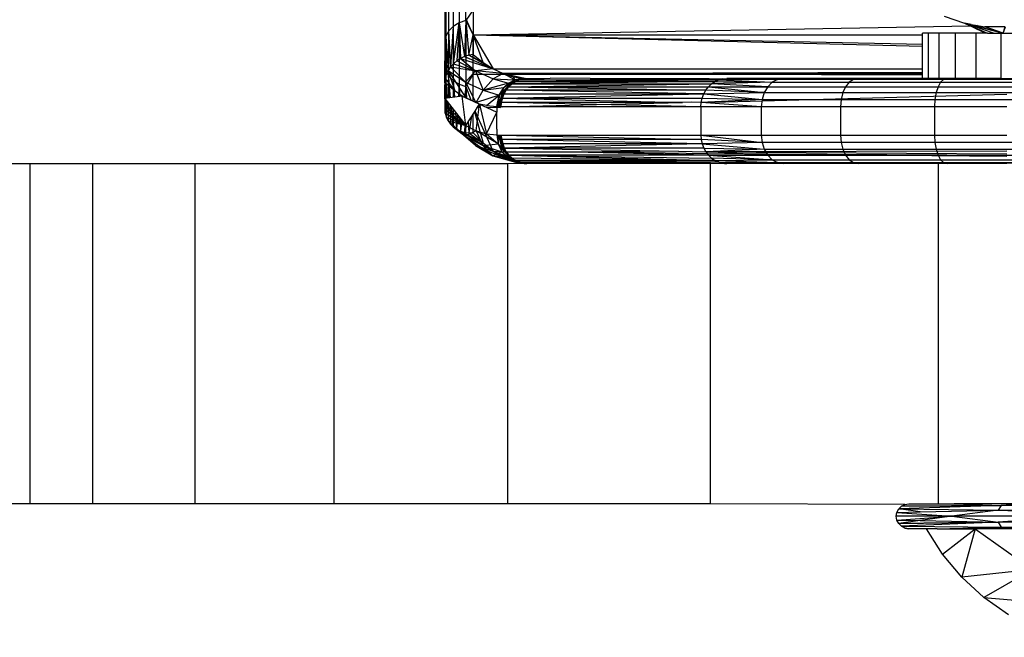
# Model space of a CAD drawing. Units: millimetres. Extents: x 3008 to 14111, y 1902 to 10499.
# Drawn here: x 7294 to 7329, y 3899 to 3921 of the extents above; entities that cross this region are included whole.
import ezdxf

# ---------------------------------------------------------------- set-up
doc = ezdxf.new("R2010")
doc.units = ezdxf.units.MM
doc.layers.add('Strefa bezpieczna', color=8, linetype='Continuous')
doc.dimstyles.get("Standard").update_dxf_attribs({"dimtxt": 180, "dimasz": 200, "dimexe": 0.18, "dimexo": 0.0625, "dimgap": 200, "dimtad": 0, "dimtih": 1, "dimtoh": 1, "dimlfac": 0.001, "dimzin": 0, "dimdsep": 46, "dimtxsty": 'Standard', "dimcen": 0.09, "dimse1": 1, "dimse2": 1, "dimadec": 0, "dimazin": 0, "dimtfac": 1, "dimtdec": 4, "dimtofl": 0, "dimtmove": 0, "dimatfit": 3, "dimfxl": 1, "dimtolj": 1, "dimtzin": 0, "dimarcsym": 0})

# ---------------------------------------------------------------- blocks, each defined once
blk = doc.blocks.new('*D104')
at = {"layer": 'Defpoints', "color": 0}
for p in [(7278.082, 9156.054), (3246.761, 1901.745), (7657.949, 1901.745)]:
    blk.add_point(p, dxfattribs=at)
at = {"layer": 'Strefa bezpieczna', "color": 0, "lineweight": -2}
for p, q in [((3246.761, 8956.054), (3246.761, 5818.899)), ((3246.761, 2101.745), (3246.761, 5238.899))]:
    blk.add_line(p, q, dxfattribs=at)
at = {"layer": 'Strefa bezpieczna', "color": 0}
for points in [[(3280.094, 8956.054), (3213.427, 8956.054), (3246.761, 9156.054)], [(3213.427, 2101.745), (3280.094, 2101.745), (3246.761, 1901.745)]]:
    blk.add_solid(points, dxfattribs=at)
at = {"layer": 'Strefa bezpieczna', "color": 0, "insert": (3246.761, 5528.899), "char_height": 180, "attachment_point": 5}
blk.add_mtext('\\A1;7.25', dxfattribs=at)

msp = doc.modelspace()

# ---------------------------------------------------------------- linework, layer by layer
for p, q in [((7309.162, 3922.88), (7309.162, 3919.261)), ((7309.662, 3922.462), (7309.662, 3920.598)), ((7309.903, 3920.677), (7309.903, 3922.523)), ((7309.296, 3922.239), (7309.296, 3920.308)), ((7309.455, 3922.365), (7309.455, 3920.472)), ((7309.162, 3921.935), (7309.162, 3919.911)), ((7309.196, 3922.092), (7309.196, 3920.116)), ((7309.196, 3918.913), (7309.196, 3921.168)), ((7310.162, 3921.057), (7309.903, 3920.677)), ((7310.162, 3921.057), (7310.162, 3920.171)), ((7309.296, 3921.021), (7309.296, 3918.722)), ((7309.455, 3920.895), (7309.455, 3918.557)), ((7309.662, 3920.798), (7309.662, 3918.431)), ((7309.903, 3920.737), (7309.903, 3918.352)), ((7309.903, 3920.737), (7310.162, 3920.159)), ((7326.763, 3920.826), (7327.481, 3920.583)), ((7309.455, 3920.472), (7309.296, 3920.308)), ((7309.455, 3920.472), (7309.358, 3919.039)), ((7309.662, 3920.598), (7309.455, 3920.472)), ((7309.455, 3920.472), (7309.461, 3919.155)), ((7309.461, 3919.155), (7309.662, 3920.598)), ((7309.662, 3920.598), (7309.58, 3919.256)), ((7309.903, 3920.677), (7309.662, 3920.598)), ((7309.662, 3920.598), (7309.856, 3919.406)), ((7309.662, 3920.598), (7309.713, 3919.34)), ((7309.903, 3920.677), (7309.856, 3919.406)), ((7309.903, 3920.677), (7310.162, 3920.171)), ((7309.903, 3920.677), (7310.008, 3919.451)), ((7310.162, 3920.171), (7327.688, 3920.495)), ((7327.481, 3920.583), (7327.688, 3920.495)), ((7327.722, 3920.54), (7327.481, 3920.583)), ((7328.507, 3920.235), (7327.481, 3920.583)), ((7328.507, 3920.235), (7327.486, 3920.582)), ((7327.486, 3920.582), (7328.296, 3920.235)), ((7328.853, 3920.235), (7327.486, 3920.582)), ((7327.487, 3920.582), (7328.853, 3920.235)), ((7327.943, 3920.5), (7327.688, 3920.495)), ((7327.895, 3920.389), (7327.688, 3920.495)), ((7327.722, 3920.54), (7327.943, 3920.5)), ((7328.225, 3920.235), (7327.895, 3920.389)), ((7327.895, 3920.389), (7328.296, 3920.235)), ((7327.943, 3920.5), (7328.201, 3920.453)), ((7328.924, 3920.452), (7328.201, 3920.453)), ((7328.853, 3920.235), (7328.201, 3920.453)), ((7328.853, 3920.235), (7328.21, 3920.452)), ((7328.853, 3920.235), (7328.933, 3920.453)), ((7328.853, 3920.235), (7328.924, 3920.452)), ((7309.196, 3920.116), (7309.162, 3919.911)), ((7309.162, 3918.478), (7309.196, 3920.116)), ((7309.196, 3920.116), (7309.176, 3918.63)), ((7309.296, 3920.308), (7309.196, 3920.116)), ((7309.196, 3920.116), (7309.275, 3918.91)), ((7309.196, 3920.116), (7309.214, 3918.773)), ((7309.296, 3920.308), (7309.275, 3918.91)), ((7309.296, 3920.308), (7309.358, 3919.039)), ((7310.008, 3919.451), (7310.162, 3920.171)), ((7310.162, 3920.171), (7326.006, 3920.172)), ((7310.162, 3920.171), (7326.006, 3919.849)), ((7310.162, 3920.171), (7326.006, 3919.771)), ((7310.162, 3920.171), (7310.865, 3918.976)), ((7310.162, 3918.779), (7310.162, 3920.171)), ((7310.162, 3920.171), (7310.162, 3919.474)), ((7310.514, 3919.198), (7310.162, 3920.171)), ((7326.201, 3920.235), (7326.006, 3920.235)), ((7326.006, 3920.172), (7326.006, 3920.235)), ((7326.006, 3919.849), (7326.006, 3920.172)), ((7326.588, 3920.235), (7326.201, 3920.235)), ((7326.201, 3920.235), (7326.201, 3918.635)), ((7326.588, 3918.635), (7326.588, 3920.235)), ((7327.157, 3920.235), (7326.588, 3920.235)), ((7327.893, 3920.235), (7327.157, 3920.235)), ((7327.157, 3920.235), (7327.157, 3918.635)), ((7327.893, 3918.635), (7327.893, 3920.235)), ((7328.225, 3920.235), (7327.893, 3920.235)), ((7328.296, 3920.235), (7328.225, 3920.235)), ((7328.296, 3920.235), (7328.78, 3920.235)), ((7328.78, 3918.635), (7328.78, 3920.235)), ((7328.78, 3920.235), (7329.795, 3920.235)), ((7309.162, 3919.911), (7309.162, 3918.478)), ((7326.006, 3919.771), (7326.006, 3919.849)), ((7326.006, 3918.976), (7326.006, 3919.771)), ((7309.162, 3919.512), (7309.162, 3918.409)), ((7309.162, 3919.512), (7309.196, 3918.913)), ((7309.713, 3919.34), (7309.58, 3919.256)), ((7309.856, 3919.406), (7309.713, 3919.34)), ((7309.713, 3919.34), (7310.865, 3918.976)), ((7309.713, 3919.34), (7310.244, 3918.903)), ((7310.008, 3919.451), (7309.856, 3919.406)), ((7309.856, 3919.406), (7310.865, 3918.976)), ((7310.162, 3919.474), (7310.008, 3919.451)), ((7310.008, 3919.451), (7310.865, 3918.976)), ((7310.514, 3919.198), (7310.008, 3919.451)), ((7310.162, 3919.474), (7310.514, 3919.198)), ((7309.162, 3918.478), (7309.162, 3919.261)), ((7309.358, 3919.039), (7309.275, 3918.91)), ((7309.461, 3919.155), (7309.358, 3919.039)), ((7309.892, 3918.499), (7309.358, 3919.039)), ((7309.358, 3919.039), (7310.244, 3918.903)), ((7309.58, 3919.256), (7309.461, 3919.155)), ((7309.461, 3919.155), (7310.244, 3918.903)), ((7310.244, 3918.903), (7309.58, 3919.256)), ((7310.865, 3918.976), (7310.244, 3918.903)), ((7310.514, 3919.198), (7310.865, 3918.976)), ((7310.865, 3918.976), (7326.006, 3918.976)), ((7310.865, 3918.976), (7311.216, 3918.808)), ((7326.006, 3918.862), (7326.006, 3918.976)), ((7309.196, 3918.913), (7309.162, 3918.409)), ((7309.176, 3918.63), (7309.162, 3918.478)), ((7309.176, 3918.63), (7309.214, 3918.773)), ((7309.176, 3918.63), (7309.529, 3918.184)), ((7309.196, 3918.913), (7309.182, 3917.93)), ((7309.196, 3918.913), (7309.205, 3917.933)), ((7309.196, 3918.913), (7309.296, 3918.722)), ((7309.214, 3918.773), (7309.275, 3918.91)), ((7309.296, 3918.722), (7309.251, 3917.94)), ((7309.275, 3918.91), (7309.892, 3918.499)), ((7309.275, 3918.91), (7309.889, 3917.96)), ((7309.529, 3918.184), (7309.275, 3918.91)), ((7309.296, 3918.722), (7309.284, 3917.944)), ((7309.296, 3918.722), (7309.323, 3917.95)), ((7309.296, 3918.722), (7309.455, 3918.557)), ((7309.365, 3917.956), (7309.296, 3918.722)), ((7310.244, 3918.903), (7309.892, 3918.499)), ((7309.903, 3918.352), (7310.162, 3918.779)), ((7310.162, 3917.834), (7310.162, 3918.779)), ((7311.341, 3918.779), (7310.162, 3918.779)), ((7310.244, 3918.903), (7310.864, 3918.618)), ((7311.216, 3918.808), (7310.244, 3918.903)), ((7310.244, 3918.903), (7310.512, 3918.221)), ((7311.216, 3918.808), (7310.864, 3918.618)), ((7311.216, 3918.808), (7326.006, 3918.862)), ((7326.006, 3918.809), (7311.216, 3918.808)), ((7311.341, 3918.779), (7311.216, 3918.808)), ((7318.873, 3918.779), (7311.216, 3918.808)), ((7311.216, 3918.808), (7311.568, 3918.696)), ((7311.633, 3918.588), (7311.216, 3918.808)), ((7311.919, 3918.641), (7311.341, 3918.779)), ((7318.873, 3918.779), (7311.341, 3918.779)), ((7311.568, 3918.696), (7311.919, 3918.641)), ((7311.568, 3918.696), (7311.633, 3918.588)), ((7311.633, 3918.588), (7311.919, 3918.641)), ((7311.951, 3918.639), (7311.633, 3918.588)), ((7311.633, 3918.588), (7311.983, 3918.637)), ((7311.791, 3918.586), (7311.919, 3918.641)), ((7311.791, 3918.586), (7312.871, 3918.639)), ((7311.791, 3918.586), (7312.046, 3918.635)), ((7311.983, 3918.637), (7311.801, 3918.586)), ((7312.014, 3918.636), (7311.823, 3918.586)), ((7312.014, 3918.636), (7311.844, 3918.586)), ((7311.852, 3918.586), (7312.014, 3918.636)), ((7311.919, 3918.641), (7311.951, 3918.639)), ((7311.932, 3918.623), (7312.046, 3918.635)), ((7311.951, 3918.639), (7311.983, 3918.637)), ((7311.983, 3918.637), (7312.014, 3918.636)), ((7312.014, 3918.636), (7312.046, 3918.635)), ((7312.014, 3918.636), (7312.078, 3918.635)), ((7312.046, 3918.635), (7312.078, 3918.635)), ((7312.078, 3918.635), (7312.871, 3918.639)), ((7314.288, 3918.635), (7312.871, 3918.639)), ((7314.288, 3918.635), (7315.747, 3918.638)), ((7315.747, 3918.638), (7318.485, 3918.636)), ((7318.485, 3918.636), (7318.96, 3918.623)), ((7326.006, 3918.751), (7318.873, 3918.779)), ((7326.006, 3918.779), (7318.873, 3918.779)), ((7318.96, 3918.623), (7319.103, 3918.635)), ((7326.006, 3918.635), (7319.103, 3918.635)), ((7319.103, 3918.635), (7320.892, 3918.601)), ((7323.743, 3918.635), (7320.892, 3918.601)), ((7321.112, 3918.635), (7320.892, 3918.601)), ((7326.868, 3918.635), (7323.565, 3918.601)), ((7323.743, 3918.635), (7323.565, 3918.601)), ((7326.006, 3918.809), (7326.006, 3918.862)), ((7326.006, 3918.751), (7326.006, 3918.809)), ((7326.006, 3918.635), (7326.006, 3918.751)), ((7326.201, 3918.635), (7326.006, 3918.635)), ((7326.588, 3918.635), (7326.201, 3918.635)), ((7327.157, 3918.635), (7326.588, 3918.635)), ((7330.337, 3918.635), (7326.743, 3918.601)), ((7326.868, 3918.635), (7326.743, 3918.601)), ((7327.893, 3918.635), (7327.157, 3918.635)), ((7328.78, 3918.635), (7327.893, 3918.635)), ((7328.78, 3918.635), (7328.981, 3918.635)), ((7309.162, 3918.478), (7309.162, 3918.295)), ((7309.529, 3918.184), (7309.162, 3918.478)), ((7309.162, 3918.409), (7309.162, 3917.56)), ((7309.175, 3917.411), (7309.162, 3918.409)), ((7309.162, 3918.295), (7309.162, 3918.111)), ((7309.455, 3918.557), (7309.456, 3917.968)), ((7309.455, 3918.557), (7309.496, 3917.974)), ((7309.455, 3918.557), (7309.662, 3918.431)), ((7309.662, 3918.431), (7309.639, 3917.994)), ((7309.662, 3918.431), (7309.675, 3917.999)), ((7309.662, 3918.431), (7309.903, 3918.352)), ((7309.903, 3918.352), (7309.857, 3917.975)), ((7309.903, 3918.352), (7309.891, 3917.959)), ((7309.892, 3918.499), (7310.512, 3918.221)), ((7309.892, 3918.499), (7310.258, 3917.789)), ((7309.892, 3918.499), (7309.897, 3917.956)), ((7309.903, 3918.352), (7309.929, 3917.941)), ((7309.903, 3918.352), (7310.072, 3917.875)), ((7310.512, 3918.221), (7310.864, 3918.618)), ((7311.411, 3918.47), (7310.512, 3918.221)), ((7310.512, 3918.221), (7311.245, 3918.315)), ((7310.864, 3918.618), (7311.633, 3918.588)), ((7310.864, 3918.618), (7311.411, 3918.47)), ((7311.079, 3918.043), (7311.245, 3918.315)), ((7311.52, 3918.507), (7311.166, 3918.125)), ((7311.245, 3918.315), (7311.166, 3918.125)), ((7311.52, 3918.507), (7311.217, 3918.124)), ((7311.217, 3918.124), (7311.572, 3918.506)), ((7311.422, 3918.342), (7311.217, 3918.124)), ((7311.245, 3918.315), (7311.52, 3918.507)), ((7311.245, 3918.315), (7311.411, 3918.47)), ((7311.328, 3918.223), (7311.422, 3918.342)), ((7311.411, 3918.47), (7311.633, 3918.588)), ((7311.411, 3918.47), (7311.52, 3918.507)), ((7311.422, 3918.342), (7311.572, 3918.506)), ((7311.422, 3918.342), (7311.533, 3918.444)), ((7311.422, 3918.342), (7318.567, 3918.444)), ((7311.422, 3918.342), (7318.458, 3918.342)), ((7311.422, 3918.342), (7318.366, 3918.223)), ((7311.633, 3918.588), (7311.52, 3918.507)), ((7311.775, 3918.579), (7311.52, 3918.507)), ((7311.747, 3918.566), (7311.52, 3918.507)), ((7311.52, 3918.507), (7311.572, 3918.506)), ((7311.533, 3918.444), (7311.657, 3918.526)), ((7318.689, 3918.526), (7311.533, 3918.444)), ((7311.533, 3918.444), (7311.572, 3918.506)), ((7311.533, 3918.444), (7318.567, 3918.444)), ((7311.691, 3918.541), (7311.572, 3918.506)), ((7311.572, 3918.506), (7311.657, 3918.526)), ((7311.657, 3918.526), (7311.791, 3918.586)), ((7311.657, 3918.526), (7318.82, 3918.586)), ((7311.657, 3918.526), (7318.689, 3918.526)), ((7311.791, 3918.586), (7318.82, 3918.586)), ((7312.002, 3918.623), (7311.871, 3918.586)), ((7318.366, 3918.223), (7318.458, 3918.342)), ((7318.458, 3918.342), (7318.567, 3918.444)), ((7318.458, 3918.342), (7320.545, 3918.342)), ((7318.458, 3918.342), (7320.423, 3918.135)), ((7318.567, 3918.444), (7318.689, 3918.526)), ((7320.705, 3918.501), (7318.567, 3918.444)), ((7320.545, 3918.342), (7318.567, 3918.444)), ((7318.689, 3918.526), (7318.82, 3918.586)), ((7318.689, 3918.526), (7320.705, 3918.501)), ((7318.82, 3918.586), (7318.96, 3918.623)), ((7320.892, 3918.601), (7318.82, 3918.586)), ((7318.82, 3918.586), (7320.705, 3918.501)), ((7320.892, 3918.601), (7318.96, 3918.623)), ((7320.545, 3918.342), (7320.423, 3918.135)), ((7320.705, 3918.501), (7320.545, 3918.342)), ((7320.545, 3918.342), (7323.289, 3918.342)), ((7320.892, 3918.601), (7320.705, 3918.501)), ((7320.705, 3918.501), (7323.416, 3918.501)), ((7323.565, 3918.601), (7320.892, 3918.601)), ((7323.289, 3918.342), (7323.191, 3918.135)), ((7323.416, 3918.501), (7323.289, 3918.342)), ((7323.289, 3918.342), (7326.551, 3918.342)), ((7323.565, 3918.601), (7323.416, 3918.501)), ((7323.416, 3918.501), (7326.64, 3918.501)), ((7326.743, 3918.601), (7323.565, 3918.601)), ((7326.551, 3918.342), (7326.484, 3918.135)), ((7326.64, 3918.501), (7326.551, 3918.342)), ((7326.551, 3918.342), (7330.174, 3918.342)), ((7326.743, 3918.601), (7326.64, 3918.501)), ((7326.64, 3918.501), (7330.219, 3918.501)), ((7330.272, 3918.601), (7326.743, 3918.601)), ((7309.162, 3918.111), (7309.162, 3917.927)), ((7309.774, 3918.013), (7309.162, 3917.927)), ((7309.774, 3918.013), (7309.529, 3918.184)), ((7309.897, 3916.975), (7309.774, 3918.013)), ((7309.774, 3918.013), (7310.162, 3917.834)), ((7309.897, 3917.948), (7309.774, 3918.013)), ((7310.386, 3917.73), (7309.897, 3917.948)), ((7310.264, 3917.779), (7309.897, 3917.948)), ((7310.268, 3917.785), (7310.512, 3918.221)), ((7311.079, 3918.043), (7310.274, 3917.782)), ((7310.512, 3918.221), (7311.079, 3918.043)), ((7310.631, 3917.676), (7311.079, 3918.043)), ((7310.999, 3917.642), (7311.079, 3918.043)), ((7311.029, 3917.639), (7311.079, 3918.043)), ((7311.166, 3918.125), (7311.059, 3917.637)), ((7311.079, 3918.043), (7311.059, 3917.637)), ((7311.079, 3918.043), (7311.166, 3918.125)), ((7311.166, 3918.125), (7311.09, 3917.636)), ((7311.09, 3917.636), (7311.217, 3918.124)), ((7311.196, 3917.944), (7311.09, 3917.636)), ((7311.162, 3917.791), (7311.196, 3917.944)), ((7311.166, 3918.125), (7311.217, 3918.124)), ((7311.196, 3917.944), (7311.217, 3918.124)), ((7311.196, 3917.944), (7311.252, 3918.089)), ((7311.196, 3917.944), (7318.291, 3918.089)), ((7311.196, 3917.944), (7318.236, 3917.944)), ((7311.196, 3917.944), (7317.544, 3917.792)), ((7311.328, 3918.223), (7311.217, 3918.124)), ((7311.217, 3918.124), (7311.252, 3918.089)), ((7311.252, 3918.089), (7311.328, 3918.223)), ((7311.252, 3918.089), (7318.291, 3918.089)), ((7318.291, 3918.089), (7311.328, 3918.223)), ((7318.366, 3918.223), (7311.328, 3918.223)), ((7318.203, 3917.792), (7328.981, 3918.075)), ((7318.203, 3917.792), (7318.236, 3917.944)), ((7318.236, 3917.944), (7318.291, 3918.089)), ((7318.236, 3917.944), (7320.345, 3917.894)), ((7318.291, 3918.089), (7318.366, 3918.223)), ((7318.291, 3918.089), (7320.423, 3918.135)), ((7318.291, 3918.089), (7320.345, 3917.894)), ((7320.423, 3918.135), (7318.366, 3918.223)), ((7320.423, 3918.135), (7320.345, 3917.894)), ((7320.423, 3918.135), (7323.191, 3918.135)), ((7323.191, 3918.135), (7323.13, 3917.894)), ((7323.191, 3918.135), (7326.484, 3918.135)), ((7326.484, 3918.135), (7326.441, 3917.894)), ((7326.484, 3918.135), (7330.139, 3918.135)), ((7309.162, 3917.927), (7309.897, 3916.975)), ((7309.162, 3917.927), (7309.162, 3917.744)), ((7309.897, 3916.975), (7309.162, 3917.744)), ((7309.162, 3917.744), (7309.529, 3917.232)), ((7309.162, 3917.744), (7309.162, 3917.56)), ((7309.182, 3917.902), (7309.175, 3917.411)), ((7309.206, 3917.87), (7309.212, 3917.273)), ((7309.244, 3917.821), (7309.212, 3917.273)), ((7309.282, 3917.772), (7309.273, 3917.143)), ((7309.332, 3917.707), (7309.355, 3917.027)), ((7309.458, 3916.925), (7309.395, 3917.626)), ((7310.162, 3917.834), (7310.386, 3917.73)), ((7310.225, 3917.482), (7310.315, 3917.621)), ((7310.386, 3917.73), (7310.264, 3917.779)), ((7310.264, 3916.79), (7310.386, 3917.73)), ((7310.315, 3917.621), (7310.386, 3917.73)), ((7310.315, 3917.621), (7310.412, 3917.621)), ((7310.386, 3917.73), (7310.412, 3917.621)), ((7310.386, 3917.73), (7310.646, 3917.608)), ((7310.631, 3917.676), (7310.386, 3917.73)), ((7310.412, 3917.621), (7310.631, 3916.678)), ((7310.631, 3917.676), (7310.999, 3917.642)), ((7310.646, 3917.608), (7311.151, 3917.635)), ((7311.119, 3917.595), (7310.646, 3917.608)), ((7310.646, 3917.608), (7310.999, 3917.441)), ((7311.029, 3917.639), (7310.999, 3917.642)), ((7310.999, 3917.642), (7310.999, 3917.441)), ((7311.059, 3917.637), (7311.029, 3917.639)), ((7311.09, 3917.636), (7311.059, 3917.637)), ((7311.162, 3917.791), (7311.09, 3917.636)), ((7311.12, 3917.635), (7311.09, 3917.636)), ((7311.12, 3917.635), (7311.162, 3917.791)), ((7311.151, 3917.635), (7311.12, 3917.635)), ((7311.151, 3917.635), (7311.162, 3917.791)), ((7311.2, 3917.635), (7311.151, 3917.635)), ((7317.544, 3917.792), (7311.162, 3917.791)), ((7314.512, 3917.717), (7311.162, 3917.791)), ((7311.2, 3917.635), (7314.512, 3917.717)), ((7318.192, 3917.635), (7311.2, 3917.635)), ((7314.512, 3917.717), (7317.544, 3917.792)), ((7318.192, 3917.635), (7314.512, 3917.717)), ((7317.853, 3917.8), (7317.544, 3917.792)), ((7318.203, 3917.792), (7317.853, 3917.8)), ((7318.192, 3917.635), (7318.203, 3917.792)), ((7320.319, 3917.635), (7318.192, 3917.635)), ((7318.192, 3917.635), (7318.192, 3916.635)), ((7320.345, 3917.894), (7318.203, 3917.792)), ((7320.319, 3917.635), (7318.203, 3917.792)), ((7320.345, 3917.894), (7320.319, 3917.635)), ((7323.109, 3917.635), (7320.319, 3917.635)), ((7320.319, 3917.635), (7320.319, 3916.635)), ((7320.345, 3917.894), (7323.13, 3917.894)), ((7323.13, 3917.894), (7323.109, 3917.635)), ((7326.426, 3917.635), (7323.109, 3917.635)), ((7323.109, 3917.635), (7323.109, 3916.635)), ((7323.13, 3917.894), (7326.441, 3917.894)), ((7326.441, 3917.894), (7326.426, 3917.635)), ((7326.426, 3917.635), (7326.426, 3916.635)), ((7328.981, 3917.635), (7326.426, 3917.635)), ((7326.441, 3917.894), (7330.117, 3917.894)), ((7309.162, 3917.56), (7309.529, 3917.232)), ((7309.162, 3917.56), (7309.897, 3916.975)), ((7309.162, 3917.56), (7309.175, 3917.411)), ((7309.175, 3917.411), (7309.897, 3916.975)), ((7309.175, 3917.411), (7309.212, 3917.273)), ((7309.212, 3917.273), (7309.897, 3916.975)), ((7309.212, 3917.273), (7309.273, 3917.143)), ((7309.457, 3917.545), (7309.458, 3916.925)), ((7309.534, 3917.445), (7309.577, 3916.841)), ((7309.604, 3917.354), (7309.577, 3916.841)), ((7309.897, 3916.975), (7310.225, 3917.482)), ((7310.107, 3917.299), (7310.006, 3916.711)), ((7310.162, 3916.711), (7310.162, 3917.384)), ((7310.208, 3917.455), (7310.516, 3916.352)), ((7310.87, 3916.065), (7310.225, 3917.482)), ((7310.631, 3916.678), (7310.999, 3917.441)), ((7310.999, 3916.841), (7310.999, 3917.441)), ((7309.273, 3917.143), (7309.897, 3916.975)), ((7309.273, 3917.143), (7309.883, 3916.598)), ((7309.273, 3917.143), (7309.355, 3917.027)), ((7309.883, 3916.598), (7309.355, 3917.027)), ((7309.355, 3917.027), (7309.458, 3916.925)), ((7309.458, 3916.925), (7309.883, 3916.598)), ((7309.458, 3916.925), (7309.577, 3916.841)), ((7309.529, 3917.232), (7309.897, 3916.975)), ((7309.697, 3917.234), (7309.71, 3916.776)), ((7309.757, 3917.156), (7309.71, 3916.776)), ((7309.863, 3917.019), (7309.854, 3916.733)), ((7309.897, 3916.975), (7309.883, 3916.598)), ((7309.897, 3916.975), (7310.264, 3916.79)), ((7309.981, 3917.106), (7310.006, 3916.711)), ((7309.577, 3916.841), (7309.71, 3916.776)), ((7310.24, 3916.267), (7309.577, 3916.841)), ((7309.577, 3916.841), (7309.883, 3916.598)), ((7309.71, 3916.776), (7310.24, 3916.267)), ((7309.71, 3916.776), (7310.87, 3916.065)), ((7310.516, 3916.352), (7309.71, 3916.776)), ((7309.71, 3916.776), (7309.854, 3916.733)), ((7309.854, 3916.733), (7310.006, 3916.711)), ((7310.264, 3916.79), (7309.883, 3916.598)), ((7309.883, 3916.598), (7310.498, 3916.266)), ((7309.883, 3916.598), (7310.856, 3915.905)), ((7309.883, 3916.598), (7310.24, 3916.267)), ((7310.006, 3916.711), (7310.516, 3916.352)), ((7310.006, 3916.711), (7310.162, 3916.711)), ((7310.516, 3916.352), (7310.162, 3916.711)), ((7310.264, 3916.79), (7310.631, 3916.678)), ((7310.264, 3916.79), (7310.498, 3916.266)), ((7311.041, 3916.331), (7310.264, 3916.79)), ((7310.631, 3916.678), (7310.999, 3916.641)), ((7310.631, 3916.678), (7311.041, 3916.331)), ((7310.999, 3916.841), (7310.999, 3916.641)), ((7310.999, 3916.641), (7311.029, 3916.639)), ((7310.999, 3916.641), (7311.041, 3916.331)), ((7311.029, 3916.639), (7311.059, 3916.637)), ((7311.029, 3916.639), (7311.041, 3916.331)), ((7311.041, 3916.331), (7311.059, 3916.637)), ((7311.059, 3916.637), (7311.09, 3916.636)), ((7311.059, 3916.637), (7311.165, 3916.147)), ((7311.09, 3916.636), (7311.12, 3916.635)), ((7311.09, 3916.636), (7311.217, 3916.146)), ((7311.252, 3916.181), (7311.09, 3916.636)), ((7311.09, 3916.636), (7311.165, 3916.147)), ((7311.12, 3916.635), (7311.151, 3916.635)), ((7311.12, 3916.635), (7311.252, 3916.181)), ((7311.196, 3916.326), (7311.12, 3916.635)), ((7311.162, 3916.479), (7311.12, 3916.635)), ((7311.151, 3916.635), (7318.192, 3916.635)), ((7311.151, 3916.635), (7318.203, 3916.478)), ((7311.151, 3916.635), (7311.162, 3916.479)), ((7318.192, 3916.635), (7320.319, 3916.635)), ((7318.192, 3916.635), (7318.203, 3916.478)), ((7318.192, 3916.635), (7320.345, 3916.376)), ((7320.319, 3916.635), (7323.109, 3916.635)), ((7320.319, 3916.635), (7320.345, 3916.376)), ((7323.109, 3916.635), (7326.426, 3916.635)), ((7323.109, 3916.635), (7323.13, 3916.376)), ((7326.426, 3916.635), (7328.981, 3916.635)), ((7326.426, 3916.635), (7326.441, 3916.376)), ((7310.24, 3916.267), (7310.856, 3915.905)), ((7310.24, 3916.267), (7311.223, 3915.85)), ((7310.24, 3916.267), (7310.87, 3916.065)), ((7310.498, 3916.266), (7311.041, 3916.331)), ((7310.498, 3916.266), (7311.171, 3916.052)), ((7310.856, 3915.905), (7310.498, 3916.266)), ((7310.87, 3916.065), (7310.516, 3916.352)), ((7311.041, 3916.331), (7311.165, 3916.147)), ((7311.041, 3916.331), (7311.171, 3916.052)), ((7311.162, 3916.479), (7311.196, 3916.326)), ((7318.236, 3916.326), (7311.162, 3916.479)), ((7318.203, 3916.478), (7311.162, 3916.479)), ((7318.236, 3916.326), (7311.196, 3916.326)), ((7311.196, 3916.326), (7311.252, 3916.181)), ((7318.236, 3916.326), (7311.252, 3916.181)), ((7318.203, 3916.478), (7318.236, 3916.326)), ((7320.345, 3916.376), (7318.203, 3916.478)), ((7320.345, 3916.376), (7318.236, 3916.326)), ((7318.236, 3916.326), (7318.291, 3916.181)), ((7318.236, 3916.326), (7320.423, 3916.135)), ((7323.13, 3916.376), (7320.345, 3916.376)), ((7320.345, 3916.376), (7320.423, 3916.135)), ((7326.441, 3916.376), (7323.13, 3916.376)), ((7323.13, 3916.376), (7323.191, 3916.135)), ((7330.117, 3916.376), (7326.441, 3916.376)), ((7326.441, 3916.376), (7326.484, 3916.135)), ((7311.171, 3916.052), (7310.856, 3915.905)), ((7310.856, 3915.905), (7311.374, 3915.832)), ((7311.223, 3915.85), (7310.856, 3915.905)), ((7310.856, 3915.905), (7311.655, 3915.682)), ((7310.87, 3916.065), (7311.328, 3916.047)), ((7310.87, 3916.065), (7311.533, 3915.826)), ((7311.577, 3915.708), (7310.87, 3916.065)), ((7310.87, 3916.065), (7311.931, 3915.641)), ((7310.87, 3916.065), (7311.96, 3915.639)), ((7310.87, 3916.065), (7311.223, 3915.85)), ((7311.165, 3916.147), (7311.217, 3916.146)), ((7311.165, 3916.147), (7311.572, 3915.762)), ((7311.165, 3916.147), (7311.52, 3915.763)), ((7311.171, 3916.052), (7311.165, 3916.147)), ((7311.171, 3916.052), (7311.52, 3915.763)), ((7311.171, 3916.052), (7311.374, 3915.832)), ((7311.217, 3916.146), (7311.252, 3916.181)), ((7311.572, 3915.762), (7311.217, 3916.146)), ((7311.422, 3915.928), (7311.217, 3916.146)), ((7311.328, 3916.047), (7311.217, 3916.146)), ((7311.655, 3915.682), (7311.223, 3915.85)), ((7311.223, 3915.85), (7311.577, 3915.708)), ((7318.291, 3916.181), (7311.252, 3916.181)), ((7311.252, 3916.181), (7311.328, 3916.047)), ((7311.252, 3916.181), (7317.401, 3916.065)), ((7311.328, 3916.047), (7311.422, 3915.928)), ((7311.328, 3916.047), (7313.153, 3916.047)), ((7318.458, 3915.928), (7311.422, 3915.928)), ((7311.422, 3915.928), (7318.567, 3915.826)), ((7311.422, 3915.928), (7318.689, 3915.744)), ((7311.422, 3915.928), (7311.533, 3915.826)), ((7311.422, 3915.928), (7311.572, 3915.762)), ((7318.458, 3915.928), (7313.153, 3916.047)), ((7313.153, 3916.047), (7314.713, 3916.047)), ((7317.401, 3916.065), (7314.713, 3916.047)), ((7314.713, 3916.047), (7318.408, 3915.993)), ((7317.401, 3916.065), (7318.366, 3916.047)), ((7318.291, 3916.181), (7318.366, 3916.047)), ((7318.291, 3916.181), (7320.423, 3916.135)), ((7320.423, 3916.135), (7318.366, 3916.047)), ((7328.981, 3916.066), (7318.366, 3916.047)), ((7318.366, 3916.047), (7318.408, 3915.993)), ((7318.366, 3916.047), (7328.981, 3915.981)), ((7320.545, 3915.928), (7318.366, 3916.047)), ((7318.408, 3915.993), (7318.458, 3915.928)), ((7318.408, 3915.993), (7328.981, 3915.893)), ((7318.408, 3915.993), (7328.981, 3915.924)), ((7318.458, 3915.928), (7318.567, 3915.826)), ((7318.458, 3915.928), (7320.545, 3915.928)), ((7318.458, 3915.928), (7320.705, 3915.769)), ((7320.423, 3916.135), (7323.191, 3916.135)), ((7320.423, 3916.135), (7320.545, 3915.928)), ((7320.545, 3915.928), (7323.289, 3915.928)), ((7320.545, 3915.928), (7320.705, 3915.769)), ((7323.191, 3916.135), (7326.484, 3916.135)), ((7323.191, 3916.135), (7323.289, 3915.928)), ((7323.289, 3915.928), (7326.551, 3915.928)), ((7323.289, 3915.928), (7323.416, 3915.769)), ((7326.484, 3916.135), (7330.139, 3916.135)), ((7326.484, 3916.135), (7326.551, 3915.928)), ((7326.551, 3915.928), (7330.174, 3915.928)), ((7326.551, 3915.928), (7326.64, 3915.769)), ((7293.801, 3915.635), (7294.54, 3915.635)), ((7294.54, 3915.635), (7296.737, 3915.635)), ((7294.54, 3903.635), (7294.54, 3915.635)), ((7296.737, 3915.635), (7300.34, 3915.635)), ((7296.737, 3915.635), (7296.737, 3903.635)), ((7300.34, 3915.635), (7305.26, 3915.635)), ((7300.34, 3915.635), (7300.34, 3903.635)), ((7305.26, 3915.635), (7311.374, 3915.635)), ((7305.26, 3903.635), (7305.26, 3915.635)), ((7311.374, 3915.832), (7311.52, 3915.763)), ((7311.624, 3915.693), (7311.374, 3915.832)), ((7311.374, 3915.635), (7311.933, 3915.647)), ((7311.374, 3915.635), (7311.374, 3903.635)), ((7311.52, 3915.763), (7311.572, 3915.762)), ((7311.52, 3915.763), (7312.019, 3915.636)), ((7311.52, 3915.763), (7311.989, 3915.637)), ((7311.624, 3915.693), (7311.52, 3915.763)), ((7311.96, 3915.639), (7311.52, 3915.763)), ((7318.689, 3915.744), (7311.533, 3915.826)), ((7311.533, 3915.826), (7311.657, 3915.744)), ((7311.533, 3915.826), (7311.572, 3915.762)), ((7311.572, 3915.762), (7311.657, 3915.744)), ((7312.019, 3915.636), (7311.572, 3915.762)), ((7311.791, 3915.684), (7311.572, 3915.762)), ((7311.931, 3915.641), (7311.577, 3915.708)), ((7311.577, 3915.708), (7311.655, 3915.682)), ((7311.655, 3915.682), (7311.624, 3915.693)), ((7311.655, 3915.682), (7311.96, 3915.639)), ((7311.655, 3915.682), (7311.931, 3915.641)), ((7311.71, 3915.744), (7311.657, 3915.744)), ((7318.689, 3915.744), (7311.71, 3915.744)), ((7311.71, 3915.744), (7311.791, 3915.684)), ((7311.868, 3915.684), (7311.791, 3915.684)), ((7311.791, 3915.684), (7312.019, 3915.636)), ((7318.689, 3915.744), (7311.868, 3915.684)), ((7318.82, 3915.684), (7311.868, 3915.684)), ((7311.868, 3915.684), (7311.933, 3915.647)), ((7311.868, 3915.684), (7318.534, 3915.635)), ((7311.931, 3915.641), (7311.96, 3915.639)), ((7311.933, 3915.647), (7311.989, 3915.637)), ((7311.933, 3915.647), (7312.019, 3915.636)), ((7312.048, 3915.635), (7311.933, 3915.647)), ((7311.96, 3915.639), (7311.989, 3915.637)), ((7311.989, 3915.637), (7312.048, 3915.635)), ((7311.989, 3915.637), (7312.019, 3915.636)), ((7312.048, 3915.635), (7312.019, 3915.636)), ((7312.078, 3915.635), (7312.048, 3915.635)), ((7318.534, 3915.635), (7312.078, 3915.635)), ((7318.534, 3915.635), (7318.96, 3915.647)), ((7318.534, 3903.635), (7318.534, 3915.635)), ((7318.567, 3915.826), (7318.689, 3915.744)), ((7320.705, 3915.769), (7318.567, 3915.826)), ((7318.689, 3915.744), (7320.705, 3915.769)), ((7318.689, 3915.744), (7318.82, 3915.684)), ((7318.689, 3915.744), (7320.892, 3915.669)), ((7318.82, 3915.684), (7318.96, 3915.647)), ((7318.82, 3915.684), (7320.892, 3915.669)), ((7320.892, 3915.669), (7318.96, 3915.647)), ((7318.96, 3915.647), (7319.021, 3915.635)), ((7321.112, 3915.635), (7318.96, 3915.647)), ((7319.021, 3915.635), (7319.103, 3915.635)), ((7326.561, 3915.635), (7319.103, 3915.635)), ((7320.705, 3915.769), (7323.416, 3915.769)), ((7320.705, 3915.769), (7320.892, 3915.669)), ((7320.892, 3915.669), (7323.565, 3915.669)), ((7320.892, 3915.669), (7323.743, 3915.635)), ((7320.892, 3915.669), (7321.112, 3915.635)), ((7323.416, 3915.769), (7326.64, 3915.769)), ((7323.416, 3915.769), (7323.565, 3915.669)), ((7323.565, 3915.669), (7326.743, 3915.669)), ((7323.565, 3915.669), (7326.868, 3915.635)), ((7323.565, 3915.669), (7323.743, 3915.635)), ((7326.561, 3915.635), (7326.561, 3903.635)), ((7328.981, 3915.635), (7326.561, 3915.635)), ((7326.64, 3915.769), (7330.219, 3915.769)), ((7326.64, 3915.769), (7326.743, 3915.669)), ((7326.743, 3915.669), (7330.272, 3915.669)), ((7326.743, 3915.669), (7330.337, 3915.635)), ((7326.743, 3915.669), (7326.868, 3915.635)), ((7294.54, 3903.635), (7293.801, 3903.635)), ((7296.737, 3903.635), (7294.54, 3903.635)), ((7300.34, 3903.635), (7296.737, 3903.635)), ((7305.26, 3903.635), (7300.34, 3903.635)), ((7311.374, 3903.635), (7305.26, 3903.635)), ((7318.534, 3903.635), (7311.374, 3903.635)), ((7325.385, 3903.613), (7318.534, 3903.635)), ((7325.103, 3903.331), (7325.165, 3903.454)), ((7328.776, 3903.579), (7325.165, 3903.454)), ((7325.165, 3903.454), (7325.263, 3903.551)), ((7325.165, 3903.454), (7328.675, 3903.41)), ((7325.922, 3903.349), (7325.165, 3903.454)), ((7325.263, 3903.551), (7325.385, 3903.613)), ((7325.263, 3903.551), (7328.776, 3903.579)), ((7328.776, 3903.579), (7325.263, 3903.551)), ((7325.385, 3903.613), (7325.521, 3903.635)), ((7325.385, 3903.613), (7325.521, 3903.635)), ((7325.521, 3903.635), (7326.561, 3903.635)), ((7325.922, 3903.349), (7328.675, 3903.41)), ((7326.561, 3903.635), (7327.122, 3903.635)), ((7328.675, 3903.41), (7327.038, 3903.195)), ((7327.122, 3903.635), (7328.776, 3903.579)), ((7329.731, 3903.635), (7327.122, 3903.635)), ((7328.776, 3903.579), (7328.675, 3903.41)), ((7328.675, 3903.41), (7339.288, 3903.41)), ((7331.515, 3903.195), (7328.675, 3903.41)), ((7329.731, 3903.635), (7328.776, 3903.579)), ((7339.187, 3903.579), (7328.776, 3903.579)), ((7325.081, 3903.195), (7325.103, 3903.331)), ((7327.038, 3903.195), (7325.081, 3903.195)), ((7325.103, 3903.059), (7325.081, 3903.195)), ((7327.038, 3903.195), (7325.081, 3903.195)), ((7325.103, 3903.331), (7325.922, 3903.349)), ((7325.103, 3903.331), (7327.038, 3903.195)), ((7325.103, 3903.331), (7327.038, 3903.195)), ((7325.103, 3903.059), (7327.038, 3903.195)), ((7325.103, 3903.059), (7327.038, 3903.195)), ((7325.103, 3903.059), (7325.922, 3903.041)), ((7325.165, 3902.936), (7325.103, 3903.059)), ((7325.922, 3903.041), (7325.165, 3902.936)), ((7327.038, 3903.195), (7325.922, 3903.041)), ((7325.922, 3903.041), (7328.675, 3902.98)), ((7327.038, 3903.195), (7328.675, 3902.98)), ((7331.515, 3903.195), (7327.038, 3903.195)), ((7331.515, 3903.195), (7328.675, 3902.98)), ((7328.675, 3902.98), (7325.165, 3902.936)), ((7325.165, 3902.936), (7328.675, 3902.98)), ((7325.263, 3902.839), (7325.165, 3902.936)), ((7328.675, 3902.98), (7325.263, 3902.839)), ((7325.263, 3902.839), (7328.776, 3902.811)), ((7325.385, 3902.777), (7325.263, 3902.839)), ((7325.385, 3902.777), (7325.521, 3902.755)), ((7325.521, 3902.755), (7325.385, 3902.777)), ((7326.143, 3902.755), (7325.521, 3902.755)), ((7326.709, 3901.859), (7326.143, 3902.755)), ((7326.517, 3902.755), (7326.143, 3902.755)), ((7326.517, 3902.755), (7328.776, 3902.811)), ((7326.517, 3902.755), (7327.859, 3902.755)), ((7326.709, 3901.859), (7327.859, 3902.755)), ((7327.859, 3902.755), (7327.389, 3901.045)), ((7327.64, 3902.755), (7327.798, 3902.755)), ((7327.859, 3902.755), (7329.88, 3901.312)), ((7330.728, 3902.755), (7327.859, 3902.755)), ((7328.675, 3902.98), (7328.776, 3902.811)), ((7339.288, 3902.98), (7328.675, 3902.98)), ((7328.776, 3902.811), (7330.728, 3902.755)), ((7328.776, 3902.811), (7339.187, 3902.811)), ((7327.389, 3901.045), (7326.709, 3901.859)), ((7329.88, 3901.312), (7327.389, 3901.045)), ((7329.88, 3901.312), (7328.171, 3900.329)), ((7328.171, 3900.329), (7327.389, 3901.045)), ((7329.04, 3899.722), (7328.171, 3900.329)), ((7328.171, 3900.329), (7330.667, 3900.11))]:
    msp.add_line(p, q)

# ---------------------------------------------------------------- dimensions: what is measured, and where the dimension line sits
at = {"layer": 'Strefa bezpieczna'}
dim = msp.add_linear_dim(base=(3246.761, 1901.745), p1=(7278.082, 9156.054), p2=(7657.949, 1901.745), angle=90, dimstyle='Standard', dxfattribs=at)
dim.commit()
dim.dimension.update_dxf_attribs({"geometry": '*D104', "text_midpoint": (3246.761, 5528.899), "dimtype": 160})

doc.saveas('drawing.dxf')
